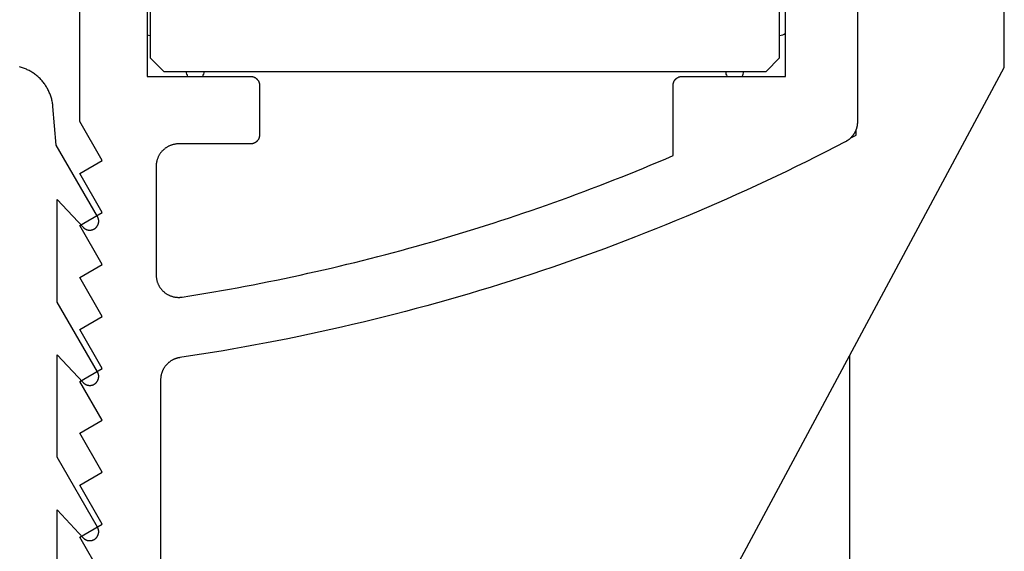
# Model space of a CAD drawing. Extents: x -139 to 306, y -55 to 1119.
# Drawn here: x 105 to 127, y 578 to 590 of the extents above; entities that cross this region are included whole.
import ezdxf

# ---------------------------------------------------------------- set-up
doc = ezdxf.new("R2010")
doc.units = 0
doc.header["$MEASUREMENT"] = 0
for name, color, linetype in [('01BID', 53, 'Continuous'), ('1', 7, 'Continuous'), ('15', 7, 'Continuous'), ('AM_0', 7, 'Continuous'), ('NONE', 7, 'Continuous')]:
    doc.layers.add(name, color=color, linetype=linetype)

# ---------------------------------------------------------------- blocks, each defined once
blk = doc.blocks.new('GROUP-3-1')
at = {"layer": '15', "color": 30, "linetype": 'Continuous'}
for p, q in [((-113.163, 419.946), (-113.163, 406.546)), ((-99.163, 406.546), (-99.163, 419.946)), ((-113.163, 406.546), (-112.863, 406.246)), ((-99.463, 406.246), (-99.163, 406.546)), ((-112.863, 406.246), (-99.463, 406.246)), ((-97.46, 404.833), (-97.46, 404.957))]:
    blk.add_line(p, q, dxfattribs=at)
blk.add_lwpolyline([(-114.083, 369.246), (-94.163, 406.336), (-94.163, 426.15, 0.058176), (-97.46, 428.559, 0.002227), (-97.597, 428.636), (-97.597, 428.636)], format="xyb", dxfattribs=at)
blk.add_arc((-119.41, 446.393), 47, 297.681, 297.8411, dxfattribs=at)
blk = doc.blocks.new('T7670')
at = {"layer": '1', "color": 7, "linetype": 'Continuous'}
for p, q in [((-4.2, -4.486), (-4.2, -6.766)), ((-5.053, -6.131), (-5.056, -6.134)), ((-5.049, -6.129), (-5.053, -6.131)), ((-5.045, -6.126), (-5.049, -6.129)), ((-5.042, -6.123), (-5.045, -6.126)), ((-5.038, -6.12), (-5.042, -6.123)), ((-5.034, -6.118), (-5.038, -6.12)), ((-5.031, -6.115), (-5.034, -6.118)), ((-5.027, -6.113), (-5.031, -6.115)), ((-5.023, -6.111), (-5.027, -6.113)), ((-5.019, -6.108), (-5.023, -6.111)), ((-5.015, -6.106), (-5.019, -6.108)), ((-5.011, -6.104), (-5.015, -6.106)), ((-5.007, -6.102), (-5.011, -6.104)), ((-5.002, -6.1), (-5.007, -6.102)), ((-4.998, -6.099), (-5.002, -6.1)), ((-4.994, -6.097), (-4.998, -6.099)), ((-4.99, -6.095), (-4.994, -6.097)), ((-4.985, -6.094), (-4.99, -6.095)), ((-4.981, -6.092), (-4.985, -6.094)), ((-4.977, -6.091), (-4.981, -6.092)), ((-4.972, -6.09), (-4.977, -6.091)), ((-4.968, -6.089), (-4.972, -6.09)), ((-4.963, -6.088), (-4.968, -6.089)), ((-4.959, -6.087), (-4.963, -6.088)), ((-4.955, -6.086), (-4.959, -6.087)), ((-4.95, -6.086), (-4.955, -6.086)), ((-4.945, -6.085), (-4.95, -6.086)), ((-4.941, -6.085), (-4.945, -6.085)), ((-4.936, -6.084), (-4.941, -6.085)), ((-4.932, -6.084), (-4.936, -6.084)), ((-4.927, -6.084), (-4.932, -6.084)), ((-4.923, -6.084), (-4.927, -6.084)), ((-4.918, -6.084), (-4.923, -6.084)), ((-4.914, -6.084), (-4.918, -6.084)), ((-4.909, -6.084), (-4.914, -6.084)), ((-4.905, -6.085), (-4.909, -6.084)), ((-4.9, -6.085), (-4.905, -6.085)), ((-4.896, -6.086), (-4.9, -6.085)), ((-4.891, -6.086), (-4.896, -6.086)), ((-4.887, -6.087), (-4.891, -6.086)), ((-4.882, -6.088), (-4.887, -6.087)), ((-4.878, -6.089), (-4.882, -6.088)), ((-4.873, -6.09), (-4.878, -6.089)), ((-4.869, -6.091), (-4.873, -6.09)), ((-4.864, -6.092), (-4.869, -6.091)), ((-4.86, -6.094), (-4.864, -6.092)), ((-4.856, -6.095), (-4.86, -6.094)), ((-4.852, -6.097), (-4.856, -6.095)), ((-4.847, -6.099), (-4.852, -6.097)), ((-4.843, -6.1), (-4.847, -6.099)), ((-4.839, -6.102), (-4.843, -6.1)), ((-4.835, -6.104), (-4.839, -6.102)), ((-4.831, -6.106), (-4.835, -6.104)), ((-4.827, -6.108), (-4.831, -6.106)), ((-4.823, -6.111), (-4.827, -6.108)), ((-4.819, -6.113), (-4.823, -6.111)), ((-4.815, -6.115), (-4.819, -6.113)), ((-4.811, -6.118), (-4.815, -6.115)), ((-4.807, -6.12), (-4.811, -6.118)), ((-4.804, -6.123), (-4.807, -6.12)), ((-4.8, -6.126), (-4.804, -6.123)), ((-4.797, -6.129), (-4.8, -6.126)), ((-4.793, -6.132), (-4.797, -6.129)), ((-4.79, -6.135), (-4.793, -6.132)), ((-5.122, -6.27), (-5.123, -6.275)), ((-5.123, -6.275), (-5.123, -6.279)), ((-5.123, -6.279), (-5.123, -6.284)), ((-5.123, -6.284), (-5.123, -6.288)), ((-5.123, -6.288), (-5.123, -6.293)), ((-5.123, -6.293), (-5.122, -6.297)), ((-5.121, -6.256), (-5.122, -6.261)), ((-5.122, -6.261), (-5.122, -6.266)), ((-5.122, -6.266), (-5.122, -6.27)), ((-5.122, -6.297), (-5.122, -6.302)), ((-5.122, -6.302), (-5.122, -6.306)), ((-5.122, -6.306), (-5.121, -6.311)), ((-5.12, -6.252), (-5.121, -6.256)), ((-5.121, -6.311), (-5.12, -6.315)), ((-5.119, -6.243), (-5.12, -6.247)), ((-5.12, -6.247), (-5.12, -6.252)), ((-5.12, -6.315), (-5.12, -6.32)), ((-5.12, -6.32), (-5.119, -6.324)), ((-5.118, -6.239), (-5.119, -6.243)), ((-5.119, -6.324), (-5.118, -6.329)), ((-5.117, -6.234), (-5.118, -6.239)), ((-5.118, -6.329), (-5.117, -6.333)), ((-5.115, -6.23), (-5.117, -6.234)), ((-5.117, -6.333), (-5.115, -6.338)), ((-5.114, -6.225), (-5.115, -6.23)), ((-5.115, -6.338), (-5.114, -6.342)), ((-5.113, -6.221), (-5.114, -6.225)), ((-5.114, -6.342), (-5.113, -6.346)), ((-5.111, -6.217), (-5.113, -6.221)), ((-5.113, -6.346), (-5.111, -6.351)), ((-5.11, -6.212), (-5.111, -6.217)), ((-5.111, -6.351), (-5.11, -6.355)), ((-5.108, -6.208), (-5.11, -6.212)), ((-5.106, -6.204), (-5.108, -6.208)), ((-5.104, -6.2), (-5.106, -6.204)), ((-5.102, -6.196), (-5.104, -6.2)), ((-5.1, -6.192), (-5.102, -6.196)), ((-5.098, -6.188), (-5.1, -6.192)), ((-5.096, -6.184), (-5.098, -6.188)), ((-5.094, -6.18), (-5.096, -6.184)), ((-5.091, -6.176), (-5.094, -6.18)), ((-5.089, -6.172), (-5.091, -6.176)), ((-5.086, -6.168), (-5.089, -6.172)), ((-5.084, -6.165), (-5.086, -6.168)), ((-5.081, -6.161), (-5.084, -6.165)), ((-5.078, -6.157), (-5.081, -6.161)), ((-5.075, -6.154), (-5.078, -6.157)), ((-5.072, -6.151), (-5.075, -6.154)), ((-5.069, -6.147), (-5.072, -6.151)), ((-5.066, -6.144), (-5.069, -6.147)), ((-5.063, -6.141), (-5.066, -6.144)), ((-5.059, -6.138), (-5.063, -6.141)), ((-5.056, -6.134), (-5.059, -6.138)), ((-4.786, -6.138), (-4.79, -6.135)), ((-4.783, -6.141), (-4.786, -6.138)), ((-4.78, -6.144), (-4.783, -6.141)), ((-4.777, -6.147), (-4.78, -6.144)), ((-4.2, -6.766), (-4.777, -6.147)), ((-4.777, -6.147), (-4.777, -6.147)), ((-5.11, -6.355), (-5.108, -6.359)), ((-5.108, -6.359), (-5.106, -6.363)), ((-5.106, -6.363), (-5.104, -6.368)), ((-5.104, -6.368), (-5.103, -6.372)), ((-5.103, -6.372), (-5.1, -6.376)), ((-5.1, -6.376), (-5.098, -6.38)), ((-5.098, -6.38), (-5.096, -6.384)), ((-5.096, -6.384), (-5.096, -6.384)), ((-5.096, -6.384), (-4.2, -7.936)), ((-4.2, -7.936), (-4.2, -10.216)), ((-5.096, -9.634), (-5.098, -9.638)), ((-5.094, -9.63), (-5.096, -9.634)), ((-5.091, -9.626), (-5.094, -9.63)), ((-5.089, -9.622), (-5.091, -9.626)), ((-5.086, -9.618), (-5.089, -9.622)), ((-5.084, -9.615), (-5.086, -9.618)), ((-5.081, -9.611), (-5.084, -9.615)), ((-5.078, -9.607), (-5.081, -9.611)), ((-5.075, -9.604), (-5.078, -9.607)), ((-5.072, -9.6), (-5.075, -9.604)), ((-5.069, -9.597), (-5.072, -9.6)), ((-5.066, -9.594), (-5.069, -9.597)), ((-5.063, -9.591), (-5.066, -9.594)), ((-5.059, -9.587), (-5.063, -9.591)), ((-5.056, -9.584), (-5.059, -9.587)), ((-5.053, -9.581), (-5.056, -9.584)), ((-5.049, -9.579), (-5.053, -9.581)), ((-5.046, -9.576), (-5.049, -9.579)), ((-5.042, -9.573), (-5.046, -9.576)), ((-5.038, -9.57), (-5.042, -9.573)), ((-5.034, -9.568), (-5.038, -9.57)), ((-5.031, -9.565), (-5.034, -9.568)), ((-5.027, -9.563), (-5.031, -9.565)), ((-5.023, -9.56), (-5.027, -9.563)), ((-5.019, -9.558), (-5.023, -9.56)), ((-5.015, -9.556), (-5.019, -9.558)), ((-5.011, -9.554), (-5.015, -9.556)), ((-5.007, -9.552), (-5.011, -9.554)), ((-5.003, -9.55), (-5.007, -9.552)), ((-4.998, -9.548), (-5.003, -9.55)), ((-4.994, -9.547), (-4.998, -9.548)), ((-4.99, -9.545), (-4.994, -9.547)), ((-4.986, -9.544), (-4.99, -9.545)), ((-4.981, -9.542), (-4.986, -9.544)), ((-4.977, -9.541), (-4.981, -9.542)), ((-4.972, -9.54), (-4.977, -9.541)), ((-4.968, -9.539), (-4.972, -9.54)), ((-4.964, -9.538), (-4.968, -9.539)), ((-4.959, -9.537), (-4.964, -9.538)), ((-4.955, -9.536), (-4.959, -9.537)), ((-4.95, -9.536), (-4.955, -9.536)), ((-4.946, -9.535), (-4.95, -9.536)), ((-4.941, -9.535), (-4.946, -9.535)), ((-4.936, -9.534), (-4.941, -9.535)), ((-4.932, -9.534), (-4.936, -9.534)), ((-4.927, -9.534), (-4.932, -9.534)), ((-4.923, -9.534), (-4.927, -9.534)), ((-4.918, -9.534), (-4.923, -9.534)), ((-4.914, -9.534), (-4.918, -9.534)), ((-4.909, -9.534), (-4.914, -9.534)), ((-4.905, -9.535), (-4.909, -9.534)), ((-4.9, -9.535), (-4.905, -9.535)), ((-4.896, -9.536), (-4.9, -9.535)), ((-4.891, -9.536), (-4.896, -9.536)), ((-4.887, -9.537), (-4.891, -9.536)), ((-4.882, -9.538), (-4.887, -9.537)), ((-4.878, -9.539), (-4.882, -9.538)), ((-4.873, -9.54), (-4.878, -9.539)), ((-4.869, -9.541), (-4.873, -9.54)), ((-4.864, -9.542), (-4.869, -9.541)), ((-4.86, -9.544), (-4.864, -9.542)), ((-4.856, -9.545), (-4.86, -9.544)), ((-4.852, -9.547), (-4.856, -9.545)), ((-4.847, -9.549), (-4.852, -9.547)), ((-4.843, -9.55), (-4.847, -9.549)), ((-4.839, -9.552), (-4.843, -9.55)), ((-4.835, -9.554), (-4.839, -9.552)), ((-4.831, -9.556), (-4.835, -9.554)), ((-4.827, -9.558), (-4.831, -9.556)), ((-4.823, -9.561), (-4.827, -9.558)), ((-4.819, -9.563), (-4.823, -9.561)), ((-4.815, -9.565), (-4.819, -9.563)), ((-4.811, -9.568), (-4.815, -9.565)), ((-4.807, -9.57), (-4.811, -9.568)), ((-4.804, -9.573), (-4.807, -9.57)), ((-4.8, -9.576), (-4.804, -9.573)), ((-4.797, -9.579), (-4.8, -9.576)), ((-4.793, -9.582), (-4.797, -9.579)), ((-4.79, -9.585), (-4.793, -9.582)), ((-4.786, -9.588), (-4.79, -9.585)), ((-4.783, -9.591), (-4.786, -9.588)), ((-4.78, -9.594), (-4.783, -9.591)), ((-4.777, -9.597), (-4.78, -9.594)), ((-4.2, -10.216), (-4.777, -9.597)), ((-4.777, -9.597), (-4.777, -9.597)), ((-5.122, -9.72), (-5.123, -9.725)), ((-5.123, -9.725), (-5.123, -9.729)), ((-5.123, -9.729), (-5.123, -9.734)), ((-5.123, -9.734), (-5.123, -9.738)), ((-5.123, -9.738), (-5.123, -9.743)), ((-5.123, -9.743), (-5.122, -9.747)), ((-5.121, -9.706), (-5.122, -9.711)), ((-5.122, -9.711), (-5.122, -9.715)), ((-5.122, -9.715), (-5.122, -9.72)), ((-5.122, -9.747), (-5.122, -9.752)), ((-5.122, -9.752), (-5.122, -9.756)), ((-5.122, -9.756), (-5.121, -9.761)), ((-5.12, -9.702), (-5.121, -9.706)), ((-5.121, -9.761), (-5.12, -9.765)), ((-5.119, -9.693), (-5.12, -9.697)), ((-5.12, -9.697), (-5.12, -9.702)), ((-5.12, -9.765), (-5.12, -9.77)), ((-5.12, -9.77), (-5.119, -9.774)), ((-5.118, -9.689), (-5.119, -9.693)), ((-5.119, -9.774), (-5.118, -9.779)), ((-5.117, -9.684), (-5.118, -9.689)), ((-5.118, -9.779), (-5.117, -9.783)), ((-5.115, -9.68), (-5.117, -9.684)), ((-5.117, -9.783), (-5.116, -9.788)), ((-5.116, -9.788), (-5.114, -9.792)), ((-5.114, -9.675), (-5.115, -9.68)), ((-5.113, -9.671), (-5.114, -9.675)), ((-5.114, -9.792), (-5.113, -9.796)), ((-5.111, -9.667), (-5.113, -9.671)), ((-5.113, -9.796), (-5.111, -9.801)), ((-5.11, -9.662), (-5.111, -9.667)), ((-5.111, -9.801), (-5.11, -9.805)), ((-5.108, -9.658), (-5.11, -9.662)), ((-5.11, -9.805), (-5.108, -9.809)), ((-5.106, -9.654), (-5.108, -9.658)), ((-5.108, -9.809), (-5.106, -9.813)), ((-5.104, -9.65), (-5.106, -9.654)), ((-5.106, -9.813), (-5.105, -9.818)), ((-5.105, -9.818), (-5.103, -9.822)), ((-5.103, -9.646), (-5.104, -9.65)), ((-5.1, -9.642), (-5.103, -9.646)), ((-5.103, -9.822), (-5.101, -9.826)), ((-5.101, -9.826), (-5.098, -9.83)), ((-5.098, -9.638), (-5.1, -9.642)), ((-5.098, -9.83), (-5.096, -9.834)), ((-5.096, -9.834), (-5.096, -9.834)), ((-5.096, -9.834), (-4.2, -11.386)), ((-4.2, -11.386), (-4.2, -13.666)), ((-5.118, -13.139), (-5.119, -13.143)), ((-5.117, -13.134), (-5.118, -13.139)), ((-5.115, -13.13), (-5.117, -13.134)), ((-5.114, -13.125), (-5.115, -13.13)), ((-5.113, -13.121), (-5.114, -13.125)), ((-5.111, -13.117), (-5.113, -13.121)), ((-5.11, -13.112), (-5.111, -13.117)), ((-5.108, -13.108), (-5.11, -13.112)), ((-5.106, -13.104), (-5.108, -13.108)), ((-5.104, -13.1), (-5.106, -13.104)), ((-5.102, -13.096), (-5.104, -13.1)), ((-5.1, -13.092), (-5.102, -13.096)), ((-5.098, -13.088), (-5.1, -13.092)), ((-5.096, -13.084), (-5.098, -13.088)), ((-5.094, -13.08), (-5.096, -13.084)), ((-5.091, -13.076), (-5.094, -13.08)), ((-5.089, -13.072), (-5.091, -13.076)), ((-5.086, -13.068), (-5.089, -13.072)), ((-5.084, -13.065), (-5.086, -13.068)), ((-5.081, -13.061), (-5.084, -13.065)), ((-5.078, -13.057), (-5.081, -13.061)), ((-5.075, -13.054), (-5.078, -13.057)), ((-5.072, -13.051), (-5.075, -13.054)), ((-5.069, -13.047), (-5.072, -13.051)), ((-5.066, -13.044), (-5.069, -13.047)), ((-5.063, -13.041), (-5.066, -13.044)), ((-5.059, -13.038), (-5.063, -13.041)), ((-5.056, -13.034), (-5.059, -13.038)), ((-5.053, -13.031), (-5.056, -13.034)), ((-5.049, -13.029), (-5.053, -13.031)), ((-5.045, -13.026), (-5.049, -13.029)), ((-5.042, -13.023), (-5.045, -13.026)), ((-5.038, -13.02), (-5.042, -13.023)), ((-5.034, -13.018), (-5.038, -13.02)), ((-5.031, -13.015), (-5.034, -13.018)), ((-5.027, -13.013), (-5.031, -13.015)), ((-5.023, -13.01), (-5.027, -13.013)), ((-5.019, -13.008), (-5.023, -13.01)), ((-5.015, -13.006), (-5.019, -13.008)), ((-5.011, -13.004), (-5.015, -13.006)), ((-5.007, -13.002), (-5.011, -13.004)), ((-5.002, -13), (-5.007, -13.002)), ((-4.998, -12.998), (-5.002, -13)), ((-4.994, -12.997), (-4.998, -12.998)), ((-4.99, -12.995), (-4.994, -12.997)), ((-4.985, -12.994), (-4.99, -12.995)), ((-4.981, -12.992), (-4.985, -12.994)), ((-4.977, -12.991), (-4.981, -12.992)), ((-4.972, -12.99), (-4.977, -12.991)), ((-4.968, -12.989), (-4.972, -12.99)), ((-4.963, -12.988), (-4.968, -12.989)), ((-4.959, -12.987), (-4.963, -12.988)), ((-4.955, -12.986), (-4.959, -12.987)), ((-4.95, -12.986), (-4.955, -12.986)), ((-4.946, -12.985), (-4.95, -12.986)), ((-4.941, -12.985), (-4.946, -12.985)), ((-4.936, -12.984), (-4.941, -12.985)), ((-4.932, -12.984), (-4.936, -12.984)), ((-4.927, -12.984), (-4.932, -12.984)), ((-4.923, -12.984), (-4.927, -12.984)), ((-4.918, -12.984), (-4.923, -12.984)), ((-4.914, -12.984), (-4.918, -12.984)), ((-4.909, -12.984), (-4.914, -12.984)), ((-4.905, -12.985), (-4.909, -12.984)), ((-4.9, -12.985), (-4.905, -12.985)), ((-4.896, -12.986), (-4.9, -12.985)), ((-4.891, -12.986), (-4.896, -12.986)), ((-4.887, -12.987), (-4.891, -12.986)), ((-4.882, -12.988), (-4.887, -12.987)), ((-4.878, -12.989), (-4.882, -12.988)), ((-4.873, -12.99), (-4.878, -12.989)), ((-4.869, -12.991), (-4.873, -12.99)), ((-4.864, -12.992), (-4.869, -12.991)), ((-4.86, -12.994), (-4.864, -12.992)), ((-4.856, -12.995), (-4.86, -12.994)), ((-4.852, -12.997), (-4.856, -12.995)), ((-4.847, -12.999), (-4.852, -12.997)), ((-4.843, -13), (-4.847, -12.999)), ((-4.839, -13.002), (-4.843, -13)), ((-4.835, -13.004), (-4.839, -13.002)), ((-4.831, -13.006), (-4.835, -13.004)), ((-4.827, -13.008), (-4.831, -13.006)), ((-4.823, -13.011), (-4.827, -13.008)), ((-4.819, -13.013), (-4.823, -13.011)), ((-4.815, -13.015), (-4.819, -13.013)), ((-4.811, -13.018), (-4.815, -13.015)), ((-4.807, -13.02), (-4.811, -13.018)), ((-4.804, -13.023), (-4.807, -13.02)), ((-4.8, -13.026), (-4.804, -13.023)), ((-4.797, -13.029), (-4.8, -13.026)), ((-4.793, -13.032), (-4.797, -13.029)), ((-4.79, -13.035), (-4.793, -13.032)), ((-4.786, -13.038), (-4.79, -13.035)), ((-4.783, -13.041), (-4.786, -13.038)), ((-4.78, -13.044), (-4.783, -13.041)), ((-4.777, -13.047), (-4.78, -13.044)), ((-4.2, -13.666), (-4.777, -13.047)), ((-4.777, -13.047), (-4.777, -13.047)), ((-5.122, -13.17), (-5.123, -13.175)), ((-5.123, -13.175), (-5.123, -13.179)), ((-5.123, -13.179), (-5.123, -13.184)), ((-5.123, -13.184), (-5.123, -13.188)), ((-5.123, -13.188), (-5.123, -13.193)), ((-5.123, -13.193), (-5.122, -13.197)), ((-5.121, -13.156), (-5.122, -13.161)), ((-5.122, -13.161), (-5.122, -13.166)), ((-5.122, -13.166), (-5.122, -13.17)), ((-5.122, -13.197), (-5.122, -13.202)), ((-5.122, -13.202), (-5.122, -13.206)), ((-5.122, -13.206), (-5.121, -13.211)), ((-5.12, -13.152), (-5.121, -13.156)), ((-5.121, -13.211), (-5.12, -13.215)), ((-5.119, -13.143), (-5.12, -13.147)), ((-5.12, -13.147), (-5.12, -13.152)), ((-5.12, -13.215), (-5.12, -13.22)), ((-5.12, -13.22), (-5.119, -13.224)), ((-5.119, -13.224), (-5.118, -13.229)), ((-5.118, -13.229), (-5.117, -13.233)), ((-5.117, -13.233), (-5.115, -13.238)), ((-5.115, -13.238), (-5.114, -13.242)), ((-5.114, -13.242), (-5.113, -13.246)), ((-5.113, -13.246), (-5.111, -13.251)), ((-5.111, -13.251), (-5.11, -13.255)), ((-5.11, -13.255), (-5.108, -13.259)), ((-5.108, -13.259), (-5.106, -13.263)), ((-5.106, -13.263), (-5.104, -13.268)), ((-5.104, -13.268), (-5.103, -13.272)), ((-5.103, -13.272), (-5.1, -13.276)), ((-5.1, -13.276), (-5.098, -13.28)), ((-5.098, -13.28), (-5.096, -13.284)), ((-5.096, -13.284), (-5.096, -13.284)), ((-5.096, -13.284), (-4.179, -14.872)), ((-4.179, -14.872), (-4.104, -15.731)), ((-4.104, -15.731), (-4.104, -15.732)), ((-4.104, -15.732), (-4.102, -15.755)), ((-4.102, -15.755), (-4.099, -15.778)), ((-4.099, -15.778), (-4.096, -15.801)), ((-4.096, -15.801), (-4.092, -15.823)), ((-4.092, -15.823), (-4.087, -15.846)), ((-4.087, -15.846), (-4.082, -15.869)), ((-4.082, -15.869), (-4.077, -15.891)), ((-4.077, -15.891), (-4.071, -15.914)), ((-4.071, -15.914), (-4.065, -15.936)), ((-4.065, -15.936), (-4.057, -15.958)), ((-4.057, -15.958), (-4.05, -15.98)), ((-4.05, -15.98), (-4.042, -16.002)), ((-4.042, -16.002), (-4.033, -16.023)), ((-4.033, -16.023), (-4.024, -16.045)), ((-4.024, -16.045), (-4.015, -16.066)), ((-4.015, -16.066), (-4.005, -16.087)), ((-4.005, -16.087), (-3.994, -16.107)), ((-3.994, -16.107), (-3.983, -16.128)), ((-3.983, -16.128), (-3.972, -16.148)), ((-3.972, -16.148), (-3.96, -16.168)), ((-3.96, -16.168), (-3.948, -16.187)), ((-3.948, -16.187), (-3.935, -16.207)), ((-3.935, -16.207), (-3.922, -16.226)), ((-3.922, -16.226), (-3.908, -16.244)), ((-3.908, -16.244), (-3.894, -16.263)), ((-3.894, -16.263), (-3.879, -16.281)), ((-3.879, -16.281), (-3.864, -16.299)), ((-3.864, -16.299), (-3.849, -16.316)), ((-3.849, -16.316), (-3.833, -16.333)), ((-3.833, -16.333), (-3.817, -16.35)), ((-3.817, -16.35), (-3.8, -16.366)), ((-3.8, -16.366), (-3.784, -16.382)), ((-3.784, -16.382), (-3.766, -16.397)), ((-3.766, -16.397), (-3.749, -16.412)), ((-3.749, -16.412), (-3.731, -16.427)), ((-3.731, -16.427), (-3.712, -16.441)), ((-3.712, -16.441), (-3.694, -16.455)), ((-3.694, -16.455), (-3.675, -16.468)), ((-3.675, -16.468), (-3.656, -16.481)), ((-3.656, -16.481), (-3.636, -16.494)), ((-3.636, -16.494), (-3.616, -16.506)), ((-3.616, -16.506), (-3.596, -16.517)), ((-3.596, -16.517), (-3.576, -16.528)), ((-3.576, -16.528), (-3.555, -16.539)), ((-3.555, -16.539), (-3.534, -16.549)), ((-3.534, -16.549), (-3.513, -16.559)), ((-3.513, -16.559), (-3.492, -16.568)), ((-3.492, -16.568), (-3.47, -16.576)), ((-3.47, -16.576), (-3.449, -16.585)), ((-3.449, -16.585), (-3.427, -16.592)), ((-3.427, -16.592), (-3.405, -16.599)), ((-3.405, -16.599), (-3.383, -16.606)), ((-3.383, -16.606), (-3.36, -16.612))]:
    blk.add_line(p, q, dxfattribs=at)
blk = doc.blocks.new('GROUP-8-1')
at = {"layer": '15', "color": 30, "linetype": 'Continuous'}
for centre, start, end in [((-113.163, 407.246), 250.2305, 270), ((-99.163, 407.246), 270, 311.4418), ((-112.163, 406.246), 180, 213.5141), ((-112.163, 406.246), 326.4856, 360), ((-100.163, 406.246), 180, 213.5276), ((-100.163, 406.246), 326.472, 360)]:
    blk.add_arc(centre, 0.2, start, end, dxfattribs=at)
blk = doc.blocks.new('T7790')
at = {"layer": '1', "color": 7, "linetype": 'Continuous'}
for p, q in [((-18.206, 8.1), (-17.34, 8.6)), ((-17.34, 8.6), (-17.051, 8.1)), ((-17.051, 8.1), (-16.185, 8.6)), ((-16.185, 8.6), (-15.896, 8.1)), ((-15.896, 8.1), (-15.03, 8.6)), ((-15.03, 8.6), (-14.742, 8.1)), ((-14.742, 8.1), (-13.876, 8.6)), ((-13.876, 8.6), (-13.587, 8.1)), ((-13.587, 8.1), (-12.721, 8.6)), ((-12.721, 8.6), (-12.432, 8.1)), ((-12.432, 8.1), (-11.566, 8.6)), ((-11.566, 8.6), (-11.278, 8.1)), ((-11.278, 8.1), (-10.412, 8.6)), ((-10.412, 8.6), (-10.123, 8.1)), ((-10.123, 8.1), (-9.257, 8.6)), ((-9.257, 8.6), (-8.968, 8.1)), ((-8.968, 8.1), (-8.102, 8.6)), ((-8.102, 8.6), (-4.824, 8.6)), ((7.1, 7.1), (-7.1, 7.1)), ((-7.1, 7.1), (-7.1, 4.8)), ((-13.843, 6.8), (-22.504, 6.8)), ((-13.832, 6.8), (-13.843, 6.8)), ((-13.821, 6.8), (-13.832, 6.8)), ((-13.809, 6.799), (-13.821, 6.8)), ((-13.798, 6.798), (-13.809, 6.799)), ((-13.787, 6.797), (-13.798, 6.798)), ((-13.776, 6.796), (-13.787, 6.797)), ((-13.765, 6.794), (-13.776, 6.796)), ((-13.754, 6.792), (-13.765, 6.794)), ((-13.743, 6.79), (-13.754, 6.792)), ((-13.732, 6.788), (-13.743, 6.79)), ((-11.822, 6.791), (-11.833, 6.782)), ((-11.812, 6.799), (-11.822, 6.791)), ((-11.801, 6.807), (-11.812, 6.799)), ((-11.79, 6.815), (-11.801, 6.807)), ((-11.778, 6.822), (-11.79, 6.815)), ((-11.767, 6.829), (-11.778, 6.822)), ((-11.755, 6.836), (-11.767, 6.829)), ((-11.743, 6.842), (-11.755, 6.836)), ((-11.731, 6.848), (-11.743, 6.842)), ((-11.719, 6.854), (-11.731, 6.848)), ((-11.707, 6.86), (-11.719, 6.854)), ((-11.694, 6.865), (-11.707, 6.86)), ((-11.682, 6.87), (-11.694, 6.865)), ((-11.669, 6.874), (-11.682, 6.87)), ((-11.656, 6.878), (-11.669, 6.874)), ((-11.643, 6.882), (-11.656, 6.878)), ((-11.63, 6.885), (-11.643, 6.882)), ((-11.617, 6.888), (-11.63, 6.885)), ((-11.604, 6.891), (-11.617, 6.888)), ((-11.591, 6.893), (-11.604, 6.891)), ((-11.577, 6.895), (-11.591, 6.893)), ((-11.564, 6.897), (-11.577, 6.895)), ((-11.551, 6.898), (-11.564, 6.897)), ((-11.537, 6.899), (-11.551, 6.898)), ((-11.524, 6.9), (-11.537, 6.899)), ((-11.51, 6.9), (-11.524, 6.9)), ((-9.1, 6.9), (-11.51, 6.9)), ((-11.51, 6.9), (-11.51, 6.9)), ((-9.088, 6.9), (-9.1, 6.9)), ((-9.1, 6.9), (-9.1, 6.9)), ((-9.075, 6.899), (-9.088, 6.9)), ((-9.063, 6.899), (-9.075, 6.899)), ((-9.051, 6.898), (-9.063, 6.899)), ((-9.039, 6.896), (-9.051, 6.898)), ((-9.027, 6.895), (-9.039, 6.896)), ((-9.015, 6.893), (-9.027, 6.895)), ((-9.002, 6.89), (-9.015, 6.893)), ((-8.99, 6.888), (-9.002, 6.89)), ((-8.979, 6.885), (-8.99, 6.888)), ((-8.967, 6.882), (-8.979, 6.885)), ((-8.955, 6.878), (-8.967, 6.882)), ((-8.943, 6.875), (-8.955, 6.878)), ((-8.932, 6.871), (-8.943, 6.875)), ((-8.92, 6.866), (-8.932, 6.871)), ((-8.909, 6.862), (-8.92, 6.866)), ((-8.897, 6.857), (-8.909, 6.862)), ((-8.886, 6.852), (-8.897, 6.857)), ((-8.875, 6.847), (-8.886, 6.852)), ((-8.864, 6.841), (-8.875, 6.847)), ((-8.854, 6.835), (-8.864, 6.841)), ((-8.843, 6.829), (-8.854, 6.835)), ((-8.833, 6.822), (-8.843, 6.829)), ((-8.822, 6.816), (-8.833, 6.822)), ((-8.812, 6.809), (-8.822, 6.816)), ((-8.802, 6.802), (-8.812, 6.809)), ((-8.792, 6.794), (-8.802, 6.802)), ((-8.783, 6.786), (-8.792, 6.794)), ((-13.722, 6.785), (-13.732, 6.788)), ((-13.711, 6.782), (-13.722, 6.785)), ((-13.7, 6.779), (-13.711, 6.782)), ((-13.69, 6.776), (-13.7, 6.779)), ((-13.679, 6.772), (-13.69, 6.776)), ((-13.669, 6.769), (-13.679, 6.772)), ((-13.658, 6.765), (-13.669, 6.769)), ((-13.648, 6.761), (-13.658, 6.765)), ((-13.638, 6.756), (-13.648, 6.761)), ((-13.628, 6.751), (-13.638, 6.756)), ((-13.618, 6.746), (-13.628, 6.751)), ((-13.608, 6.741), (-13.618, 6.746)), ((-13.598, 6.736), (-13.608, 6.741)), ((-13.588, 6.73), (-13.598, 6.736)), ((-13.579, 6.725), (-13.588, 6.73)), ((-13.569, 6.719), (-13.579, 6.725)), ((-13.56, 6.713), (-13.569, 6.719)), ((-13.551, 6.706), (-13.56, 6.713)), ((-13.542, 6.7), (-13.551, 6.706)), ((-13.533, 6.693), (-13.542, 6.7)), ((-13.525, 6.686), (-13.533, 6.693)), ((-13.516, 6.679), (-13.525, 6.686)), ((-13.508, 6.671), (-13.516, 6.679)), ((-13.5, 6.664), (-13.508, 6.671)), ((-13.492, 6.656), (-13.5, 6.664)), ((-13.484, 6.648), (-13.492, 6.656)), ((-13.476, 6.64), (-13.484, 6.648)), ((-13.469, 6.632), (-13.476, 6.64)), ((-13.461, 6.623), (-13.469, 6.632)), ((-13.454, 6.615), (-13.461, 6.623)), ((-13.447, 6.606), (-13.454, 6.615)), ((-13.441, 6.597), (-13.447, 6.606)), ((-13.434, 6.588), (-13.441, 6.597)), ((-13.428, 6.579), (-13.434, 6.588)), ((-13.422, 6.57), (-13.428, 6.579)), ((-11.979, 6.575), (-11.983, 6.562)), ((-11.974, 6.587), (-11.979, 6.575)), ((-11.968, 6.6), (-11.974, 6.587)), ((-11.963, 6.612), (-11.968, 6.6)), ((-11.957, 6.624), (-11.963, 6.612)), ((-11.951, 6.636), (-11.957, 6.624)), ((-11.944, 6.648), (-11.951, 6.636)), ((-11.937, 6.66), (-11.944, 6.648)), ((-11.93, 6.671), (-11.937, 6.66)), ((-11.923, 6.682), (-11.93, 6.671)), ((-11.915, 6.693), (-11.923, 6.682)), ((-11.907, 6.704), (-11.915, 6.693)), ((-11.899, 6.715), (-11.907, 6.704)), ((-11.89, 6.725), (-11.899, 6.715)), ((-11.881, 6.735), (-11.89, 6.725)), ((-11.872, 6.745), (-11.881, 6.735)), ((-11.862, 6.755), (-11.872, 6.745)), ((-11.853, 6.764), (-11.862, 6.755)), ((-11.843, 6.773), (-11.853, 6.764)), ((-11.833, 6.782), (-11.843, 6.773)), ((-8.773, 6.779), (-8.783, 6.786)), ((-8.764, 6.77), (-8.773, 6.779)), ((-8.755, 6.762), (-8.764, 6.77)), ((-8.746, 6.754), (-8.755, 6.762)), ((-8.738, 6.745), (-8.746, 6.754)), ((-8.73, 6.736), (-8.738, 6.745)), ((-8.721, 6.727), (-8.73, 6.736)), ((-8.714, 6.717), (-8.721, 6.727)), ((-8.706, 6.708), (-8.714, 6.717)), ((-8.698, 6.698), (-8.706, 6.708)), ((-8.691, 6.688), (-8.698, 6.698)), ((-8.684, 6.678), (-8.691, 6.688)), ((-8.678, 6.667), (-8.684, 6.678)), ((-8.671, 6.657), (-8.678, 6.667)), ((-8.665, 6.646), (-8.671, 6.657)), ((-8.659, 6.636), (-8.665, 6.646)), ((-8.653, 6.625), (-8.659, 6.636)), ((-8.648, 6.614), (-8.653, 6.625)), ((-8.643, 6.603), (-8.648, 6.614)), ((-8.638, 6.591), (-8.643, 6.603)), ((-8.634, 6.58), (-8.638, 6.591)), ((-8.629, 6.568), (-8.634, 6.58)), ((-13.416, 6.56), (-13.422, 6.57)), ((-13.41, 6.551), (-13.416, 6.56)), ((-13.405, 6.541), (-13.41, 6.551)), ((-13.399, 6.531), (-13.405, 6.541)), ((-13.394, 6.521), (-13.399, 6.531)), ((-13.39, 6.511), (-13.394, 6.521)), ((-13.385, 6.501), (-13.39, 6.511)), ((-13.381, 6.491), (-13.385, 6.501)), ((-13.377, 6.481), (-13.381, 6.491)), ((-13.373, 6.47), (-13.377, 6.481)), ((-13.369, 6.46), (-13.373, 6.47)), ((-13.366, 6.449), (-13.369, 6.46)), ((-13.362, 6.438), (-13.366, 6.449)), ((-13.359, 6.428), (-13.362, 6.438)), ((-13.357, 6.417), (-13.359, 6.428)), ((-13.354, 6.406), (-13.357, 6.417)), ((-13.352, 6.395), (-13.354, 6.406)), ((-13.35, 6.384), (-13.352, 6.395)), ((-13.348, 6.373), (-13.35, 6.384)), ((-13.312, 6.132), (-13.348, 6.373)), ((-12.009, 6.43), (-12.01, 6.417)), ((-12.01, 6.417), (-12.01, 6.403)), ((-12.01, 6.403), (-12.01, 6.39)), ((-12.01, 6.39), (-12.01, 6.376)), ((-12.01, 6.376), (-12.009, 6.363)), ((-12.008, 6.444), (-12.009, 6.43)), ((-12.009, 6.363), (-12.008, 6.35)), ((-12.007, 6.457), (-12.008, 6.444)), ((-12.005, 6.471), (-12.007, 6.457)), ((-12.003, 6.484), (-12.005, 6.471)), ((-12.001, 6.497), (-12.003, 6.484)), ((-11.998, 6.51), (-12.001, 6.497)), ((-11.995, 6.523), (-11.998, 6.51)), ((-11.991, 6.536), (-11.995, 6.523)), ((-11.987, 6.549), (-11.991, 6.536)), ((-11.983, 6.562), (-11.987, 6.549)), ((-8.625, 6.557), (-8.629, 6.568)), ((-8.622, 6.545), (-8.625, 6.557)), ((-8.618, 6.533), (-8.622, 6.545)), ((-8.615, 6.521), (-8.618, 6.533)), ((-8.612, 6.51), (-8.615, 6.521)), ((-8.61, 6.498), (-8.612, 6.51)), ((-8.607, 6.485), (-8.61, 6.498)), ((-8.605, 6.473), (-8.607, 6.485)), ((-8.604, 6.461), (-8.605, 6.473)), ((-8.602, 6.449), (-8.604, 6.461)), ((-8.601, 6.437), (-8.602, 6.449)), ((-8.601, 6.425), (-8.601, 6.437)), ((-8.6, 6.412), (-8.601, 6.425)), ((-8.6, 6.4), (-8.6, 6.412)), ((-8.6, 4.8), (-8.6, 6.4)), ((-8.6, 6.4), (-8.6, 6.4)), ((-12.008, 6.35), (-12.006, 6.336)), ((-12.006, 6.336), (-12.004, 6.323)), ((-12.004, 6.323), (-11.976, 6.147)), ((-11.976, 6.147), (-11.948, 5.971)), ((-13.274, 5.89), (-13.312, 6.132)), ((-11.948, 5.971), (-11.919, 5.795)), ((-13.235, 5.649), (-13.274, 5.89)), ((-11.919, 5.795), (-11.889, 5.62)), ((-13.195, 5.408), (-13.235, 5.649)), ((-11.889, 5.62), (-11.858, 5.445)), ((-13.154, 5.168), (-13.195, 5.408)), ((-11.858, 5.445), (-11.827, 5.269)), ((-11.827, 5.269), (-11.795, 5.094)), ((-13.111, 4.927), (-13.154, 5.168)), ((-11.795, 5.094), (-11.762, 4.919)), ((-13.067, 4.687), (-13.111, 4.927)), ((-11.762, 4.919), (-11.729, 4.744)), ((-13.022, 4.447), (-13.067, 4.687)), ((-11.729, 4.744), (-11.695, 4.569)), ((-8.6, 4.795), (-8.6, 4.8)), ((-8.6, 4.8), (-8.6, 4.8)), ((-8.6, 4.79), (-8.6, 4.795)), ((-8.599, 4.785), (-8.6, 4.79)), ((-8.599, 4.78), (-8.599, 4.785)), ((-8.599, 4.775), (-8.599, 4.78)), ((-8.598, 4.771), (-8.599, 4.775)), ((-8.597, 4.766), (-8.598, 4.771)), ((-8.596, 4.761), (-8.597, 4.766)), ((-8.595, 4.756), (-8.596, 4.761)), ((-8.594, 4.751), (-8.595, 4.756)), ((-8.593, 4.747), (-8.594, 4.751)), ((-8.591, 4.742), (-8.593, 4.747)), ((-8.59, 4.737), (-8.591, 4.742)), ((-8.588, 4.733), (-8.59, 4.737)), ((-8.587, 4.728), (-8.588, 4.733)), ((-8.585, 4.723), (-8.587, 4.728)), ((-8.583, 4.719), (-8.585, 4.723)), ((-8.581, 4.714), (-8.583, 4.719)), ((-8.579, 4.71), (-8.581, 4.714)), ((-8.576, 4.706), (-8.579, 4.71)), ((-8.574, 4.701), (-8.576, 4.706)), ((-8.572, 4.697), (-8.574, 4.701)), ((-8.569, 4.693), (-8.572, 4.697)), ((-8.566, 4.689), (-8.569, 4.693)), ((-8.564, 4.685), (-8.566, 4.689)), ((-8.561, 4.681), (-8.564, 4.685)), ((-8.558, 4.677), (-8.561, 4.681)), ((-8.555, 4.673), (-8.558, 4.677)), ((-8.551, 4.669), (-8.555, 4.673)), ((-8.548, 4.666), (-8.551, 4.669)), ((-8.545, 4.662), (-8.548, 4.666)), ((-8.541, 4.659), (-8.545, 4.662)), ((-8.538, 4.655), (-8.541, 4.659)), ((-8.534, 4.652), (-8.538, 4.655)), ((-8.531, 4.649), (-8.534, 4.652)), ((-8.527, 4.645), (-8.531, 4.649)), ((-8.523, 4.642), (-8.527, 4.645)), ((-8.519, 4.639), (-8.523, 4.642)), ((-8.515, 4.636), (-8.519, 4.639)), ((-8.511, 4.634), (-8.515, 4.636)), ((-8.507, 4.631), (-8.511, 4.634)), ((-8.503, 4.628), (-8.507, 4.631)), ((-8.499, 4.626), (-8.503, 4.628)), ((-8.494, 4.624), (-8.499, 4.626)), ((-8.49, 4.621), (-8.494, 4.624)), ((-8.486, 4.619), (-8.49, 4.621)), ((-8.481, 4.617), (-8.486, 4.619)), ((-8.477, 4.615), (-8.481, 4.617)), ((-8.472, 4.613), (-8.477, 4.615)), ((-8.467, 4.612), (-8.472, 4.613)), ((-8.463, 4.61), (-8.467, 4.612)), ((-8.458, 4.609), (-8.463, 4.61)), ((-8.453, 4.607), (-8.458, 4.609)), ((-8.449, 4.606), (-8.453, 4.607)), ((-8.444, 4.605), (-8.449, 4.606)), ((-8.439, 4.604), (-8.444, 4.605)), ((-8.434, 4.603), (-8.439, 4.604)), ((-8.429, 4.602), (-8.434, 4.603)), ((-8.425, 4.601), (-8.429, 4.602)), ((-8.42, 4.601), (-8.425, 4.601)), ((-8.415, 4.601), (-8.42, 4.601)), ((-8.41, 4.6), (-8.415, 4.601)), ((-8.405, 4.6), (-8.41, 4.6)), ((-8.4, 4.6), (-8.405, 4.6)), ((-7.3, 4.6), (-8.4, 4.6)), ((-8.4, 4.6), (-8.4, 4.6)), ((-7.295, 4.6), (-7.3, 4.6)), ((-7.3, 4.6), (-7.3, 4.6)), ((-7.29, 4.6), (-7.295, 4.6)), ((-7.285, 4.601), (-7.29, 4.6)), ((-7.28, 4.601), (-7.285, 4.601)), ((-7.276, 4.601), (-7.28, 4.601)), ((-7.271, 4.602), (-7.276, 4.601)), ((-7.266, 4.603), (-7.271, 4.602)), ((-7.261, 4.604), (-7.266, 4.603)), ((-7.256, 4.605), (-7.261, 4.604)), ((-7.251, 4.606), (-7.256, 4.605)), ((-7.247, 4.607), (-7.251, 4.606)), ((-7.242, 4.609), (-7.247, 4.607)), ((-7.237, 4.61), (-7.242, 4.609)), ((-7.233, 4.612), (-7.237, 4.61)), ((-7.228, 4.613), (-7.233, 4.612)), ((-7.224, 4.615), (-7.228, 4.613)), ((-7.219, 4.617), (-7.224, 4.615)), ((-7.215, 4.619), (-7.219, 4.617)), ((-7.21, 4.621), (-7.215, 4.619)), ((-7.206, 4.624), (-7.21, 4.621)), ((-7.201, 4.626), (-7.206, 4.624)), ((-7.197, 4.628), (-7.201, 4.626)), ((-7.193, 4.631), (-7.197, 4.628)), ((-7.189, 4.634), (-7.193, 4.631)), ((-7.185, 4.636), (-7.189, 4.634)), ((-7.181, 4.639), (-7.185, 4.636)), ((-7.177, 4.642), (-7.181, 4.639)), ((-7.173, 4.645), (-7.177, 4.642)), ((-7.169, 4.649), (-7.173, 4.645)), ((-7.166, 4.652), (-7.169, 4.649)), ((-7.162, 4.655), (-7.166, 4.652)), ((-7.159, 4.659), (-7.162, 4.655)), ((-7.155, 4.662), (-7.159, 4.659)), ((-7.152, 4.666), (-7.155, 4.662)), ((-7.149, 4.669), (-7.152, 4.666)), ((-7.145, 4.673), (-7.149, 4.669)), ((-7.142, 4.677), (-7.145, 4.673)), ((-7.139, 4.681), (-7.142, 4.677)), ((-7.137, 4.685), (-7.139, 4.681)), ((-7.134, 4.689), (-7.137, 4.685)), ((-7.131, 4.693), (-7.134, 4.689)), ((-7.128, 4.697), (-7.131, 4.693)), ((-7.126, 4.701), (-7.128, 4.697)), ((-7.124, 4.706), (-7.126, 4.701)), ((-7.121, 4.71), (-7.124, 4.706)), ((-7.119, 4.714), (-7.121, 4.71)), ((-7.117, 4.719), (-7.119, 4.714)), ((-7.115, 4.723), (-7.117, 4.719)), ((-7.113, 4.728), (-7.115, 4.723)), ((-7.112, 4.733), (-7.113, 4.728)), ((-7.11, 4.737), (-7.112, 4.733)), ((-7.109, 4.742), (-7.11, 4.737)), ((-7.107, 4.747), (-7.109, 4.742)), ((-7.106, 4.751), (-7.107, 4.747)), ((-7.105, 4.756), (-7.106, 4.751)), ((-7.104, 4.761), (-7.105, 4.756)), ((-7.103, 4.766), (-7.104, 4.761)), ((-7.102, 4.771), (-7.103, 4.766)), ((-7.101, 4.78), (-7.102, 4.775)), ((-7.102, 4.775), (-7.102, 4.771)), ((-7.1, 4.79), (-7.101, 4.785)), ((-7.101, 4.785), (-7.101, 4.78)), ((-7.1, 4.8), (-7.1, 4.8)), ((-7.1, 4.8), (-7.1, 4.795)), ((-7.1, 4.795), (-7.1, 4.79)), ((-12.976, 4.207), (-13.022, 4.447)), ((-11.695, 4.569), (-11.66, 4.395)), ((-11.66, 4.395), (-11.625, 4.22)), ((-12.928, 3.967), (-12.976, 4.207)), ((-11.625, 4.22), (-11.589, 4.046)), ((-12.879, 3.728), (-12.928, 3.967)), ((-11.589, 4.046), (-11.552, 3.872)), ((-12.829, 3.489), (-12.879, 3.728)), ((-11.552, 3.872), (-11.514, 3.697)), ((-11.514, 3.697), (-11.476, 3.524)), ((-11.476, 3.524), (-11.437, 3.35)), ((-12.778, 3.25), (-12.829, 3.489)), ((-11.437, 3.35), (-11.398, 3.176)), ((-12.725, 3.012), (-12.778, 3.25)), ((-11.398, 3.176), (-11.358, 3.003)), ((-12.671, 2.773), (-12.725, 3.012)), ((-11.358, 3.003), (-11.317, 2.829)), ((-12.616, 2.535), (-12.671, 2.773)), ((-11.317, 2.829), (-11.276, 2.656)), ((-11.276, 2.656), (-11.233, 2.483)), ((-12.56, 2.298), (-12.616, 2.535)), ((-11.233, 2.483), (-11.19, 2.31)), ((-12.503, 2.06), (-12.56, 2.298)), ((-11.19, 2.31), (-11.147, 2.138)), ((-12.444, 1.823), (-12.503, 2.06)), ((-11.147, 2.138), (-11.103, 1.965)), ((-12.384, 1.586), (-12.444, 1.823)), ((-11.103, 1.965), (-11.058, 1.793)), ((-11.058, 1.793), (-11.012, 1.621)), ((-12.323, 1.35), (-12.384, 1.586)), ((-11.012, 1.621), (-10.966, 1.449)), ((-12.26, 1.114), (-12.323, 1.35)), ((-10.966, 1.449), (-10.919, 1.277)), ((-12.196, 0.878), (-12.26, 1.114)), ((-10.919, 1.277), (-10.872, 1.105)), ((-10.872, 1.105), (-10.823, 0.934)), ((-12.132, 0.643), (-12.196, 0.878)), ((-10.823, 0.934), (-10.774, 0.763)), ((-10.774, 0.763), (-10.725, 0.592)), ((-12.065, 0.407), (-12.132, 0.643)), ((-10.725, 0.592), (-10.674, 0.421)), ((-11.998, 0.173), (-12.065, 0.407)), ((-10.674, 0.421), (-10.624, 0.25)), ((-10.624, 0.25), (-10.572, 0.08)), ((-11.929, -0.062), (-11.998, 0.173)), ((-10.572, 0.08), (-10.52, -0.09)), ((-11.86, -0.296), (-11.929, -0.062)), ((-10.52, -0.09), (-10.467, -0.26)), ((-11.789, -0.53), (-11.86, -0.296)), ((-10.467, -0.26), (-10.413, -0.43)), ((-10.413, -0.43), (-10.359, -0.6)), ((-11.716, -0.763), (-11.789, -0.53)), ((-10.359, -0.6), (-10.304, -0.769)), ((-11.643, -0.996), (-11.716, -0.763)), ((-10.304, -0.769), (-10.248, -0.938)), ((-11.568, -1.228), (-11.643, -0.996)), ((-10.248, -0.938), (-10.192, -1.107)), ((-11.493, -1.461), (-11.568, -1.228)), ((-10.192, -1.107), (-10.135, -1.276)), ((-10.135, -1.276), (-10.078, -1.444)), ((-11.415, -1.692), (-11.493, -1.461)), ((-10.078, -1.444), (-10.019, -1.613)), ((-11.337, -1.924), (-11.415, -1.692)), ((-10.019, -1.613), (-9.961, -1.781)), ((-11.258, -2.155), (-11.337, -1.924)), ((-9.961, -1.781), (-9.901, -1.949)), ((-9.901, -1.949), (-9.841, -2.116)), ((-11.177, -2.385), (-11.258, -2.155)), ((-9.841, -2.116), (-9.78, -2.284)), ((-11.095, -2.615), (-11.177, -2.385)), ((-9.78, -2.284), (-9.718, -2.451)), ((-11.012, -2.845), (-11.095, -2.615)), ((-9.718, -2.451), (-9.656, -2.617)), ((-9.656, -2.617), (-9.593, -2.784)), ((-10.928, -3.074), (-11.012, -2.845)), ((-9.593, -2.784), (-9.53, -2.95)), ((-9.53, -2.95), (-9.466, -3.117)), ((-10.843, -3.303), (-10.928, -3.074)), ((-9.466, -3.117), (-9.401, -3.282)), ((-9.401, -3.282), (-9.336, -3.448)), ((-10.756, -3.532), (-10.843, -3.303)), ((-9.336, -3.448), (-9.27, -3.613)), ((-10.668, -3.76), (-10.756, -3.532)), ((-9.27, -3.613), (-9.203, -3.779)), ((-10.579, -3.987), (-10.668, -3.76)), ((-9.203, -3.779), (-9.136, -3.943)), ((-10.489, -4.214), (-10.579, -3.987)), ((-9.136, -3.943), (-9.068, -4.108)), ((-9.068, -4.108), (-8.999, -4.272)), ((-10.398, -4.441), (-10.489, -4.214)), ((-8.999, -4.272), (-8.93, -4.436)), ((-10.305, -4.667), (-10.398, -4.441)), ((-8.93, -4.436), (-8.86, -4.6)), ((-10.211, -4.892), (-10.305, -4.667)), ((-8.86, -4.6), (-8.86, -4.6)), ((-8.86, -4.6), (-7.3, -4.6)), ((-7.3, -4.6), (-7.3, -4.6)), ((-7.3, -4.6), (-7.295, -4.6)), ((-7.295, -4.6), (-7.29, -4.6)), ((-7.29, -4.6), (-7.285, -4.601)), ((-7.285, -4.601), (-7.28, -4.601)), ((-7.28, -4.601), (-7.276, -4.602)), ((-7.276, -4.602), (-7.271, -4.602)), ((-7.271, -4.602), (-7.266, -4.603)), ((-7.266, -4.603), (-7.261, -4.604)), ((-7.261, -4.604), (-7.256, -4.605)), ((-7.256, -4.605), (-7.251, -4.606)), ((-7.251, -4.606), (-7.247, -4.607)), ((-7.247, -4.607), (-7.242, -4.609)), ((-7.242, -4.609), (-7.237, -4.61)), ((-7.237, -4.61), (-7.233, -4.612)), ((-7.233, -4.612), (-7.228, -4.613)), ((-7.228, -4.613), (-7.224, -4.615)), ((-7.224, -4.615), (-7.219, -4.617)), ((-7.219, -4.617), (-7.215, -4.619)), ((-7.215, -4.619), (-7.21, -4.621)), ((-7.21, -4.621), (-7.206, -4.624)), ((-7.206, -4.624), (-7.201, -4.626)), ((-7.201, -4.626), (-7.197, -4.628)), ((-7.197, -4.628), (-7.193, -4.631)), ((-7.193, -4.631), (-7.189, -4.634)), ((-7.189, -4.634), (-7.185, -4.637)), ((-7.185, -4.637), (-7.181, -4.639)), ((-7.181, -4.639), (-7.177, -4.642)), ((-7.177, -4.642), (-7.173, -4.645)), ((-7.173, -4.645), (-7.169, -4.649)), ((-7.169, -4.649), (-7.166, -4.652)), ((-7.166, -4.652), (-7.162, -4.655)), ((-7.162, -4.655), (-7.159, -4.659)), ((-7.159, -4.659), (-7.155, -4.662)), ((-7.155, -4.662), (-7.152, -4.666)), ((-7.152, -4.666), (-7.149, -4.669)), ((-7.149, -4.669), (-7.145, -4.673)), ((-7.145, -4.673), (-7.142, -4.677)), ((-7.142, -4.677), (-7.139, -4.681)), ((-7.139, -4.681), (-7.137, -4.685)), ((-7.137, -4.685), (-7.134, -4.689)), ((-7.134, -4.689), (-7.131, -4.693)), ((-7.131, -4.693), (-7.129, -4.697)), ((-7.129, -4.697), (-7.126, -4.701)), ((-7.126, -4.701), (-7.124, -4.706)), ((-7.124, -4.706), (-7.121, -4.71)), ((-7.121, -4.71), (-7.119, -4.715)), ((-7.119, -4.715), (-7.117, -4.719)), ((-7.117, -4.719), (-7.115, -4.723)), ((-7.115, -4.723), (-7.113, -4.728)), ((-7.113, -4.728), (-7.112, -4.733)), ((-7.112, -4.733), (-7.11, -4.737)), ((-7.11, -4.737), (-7.109, -4.742)), ((-7.109, -4.742), (-7.107, -4.747)), ((-7.107, -4.747), (-7.106, -4.751)), ((-7.106, -4.751), (-7.105, -4.756)), ((-7.105, -4.756), (-7.104, -4.761)), ((-7.104, -4.761), (-7.103, -4.766)), ((-7.103, -4.766), (-7.102, -4.771)), ((-7.102, -4.771), (-7.102, -4.776)), ((-7.102, -4.776), (-7.101, -4.78)), ((-7.101, -4.78), (-7.101, -4.785)), ((-7.101, -4.785), (-7.1, -4.79)), ((-7.1, -4.79), (-7.1, -4.795)), ((-7.1, -4.795), (-7.1, -4.8)), ((-7.1, -4.8), (-7.1, -4.8)), ((-7.1, -4.8), (-7.1, -7.1)), ((-10.116, -5.117), (-10.211, -4.892)), ((-10.02, -5.342), (-10.116, -5.117)), ((-9.923, -5.566), (-10.02, -5.342)), ((-9.825, -5.79), (-9.923, -5.566)), ((-9.725, -6.013), (-9.825, -5.79)), ((-9.625, -6.235), (-9.725, -6.013)), ((-9.523, -6.457), (-9.625, -6.235)), ((-9.42, -6.679), (-9.523, -6.457)), ((-9.316, -6.9), (-9.42, -6.679)), ((-9.21, -7.12), (-9.316, -6.9)), ((-9.104, -7.34), (-9.21, -7.12)), ((-7.1, -7.1), (7.1, -7.1)), ((-8.996, -7.559), (-9.104, -7.34)), ((-8.888, -7.778), (-8.996, -7.559)), ((-8.778, -7.996), (-8.888, -7.778)), ((-8.667, -8.214), (-8.778, -7.996)), ((-8.555, -8.431), (-8.667, -8.214)), ((-8.551, -8.438), (-8.555, -8.431)), ((-8.547, -8.446), (-8.551, -8.438)), ((-8.542, -8.453), (-8.547, -8.446)), ((-8.538, -8.46), (-8.542, -8.453)), ((-8.534, -8.468), (-8.538, -8.46)), ((-8.529, -8.475), (-8.534, -8.468)), ((-8.524, -8.482), (-8.529, -8.475)), ((-8.519, -8.489), (-8.524, -8.482)), ((-8.514, -8.496), (-8.519, -8.489)), ((-8.509, -8.503), (-8.514, -8.496)), ((-8.504, -8.509), (-8.509, -8.503)), ((-8.499, -8.516), (-8.504, -8.509)), ((-8.493, -8.522), (-8.499, -8.516)), ((-8.488, -8.529), (-8.493, -8.522)), ((-8.482, -8.535), (-8.488, -8.529)), ((-8.476, -8.542), (-8.482, -8.535)), ((-8.47, -8.548), (-8.476, -8.542)), ((-8.464, -8.554), (-8.47, -8.548)), ((-8.458, -8.56), (-8.464, -8.554)), ((-8.452, -8.566), (-8.458, -8.56)), ((-8.446, -8.571), (-8.452, -8.566)), ((-8.439, -8.577), (-8.446, -8.571)), ((-8.433, -8.583), (-8.439, -8.577)), ((-8.426, -8.588), (-8.433, -8.583)), ((-8.42, -8.593), (-8.426, -8.588)), ((-8.413, -8.599), (-8.42, -8.593)), ((-8.406, -8.604), (-8.413, -8.599)), ((-8.399, -8.609), (-8.406, -8.604)), ((-8.392, -8.613), (-8.399, -8.609)), ((-8.385, -8.618), (-8.392, -8.613)), ((-8.378, -8.623), (-8.385, -8.618)), ((-8.371, -8.627), (-8.378, -8.623)), ((-8.363, -8.632), (-8.371, -8.627)), ((-8.356, -8.636), (-8.363, -8.632)), ((-8.348, -8.64), (-8.356, -8.636)), ((-8.341, -8.644), (-8.348, -8.64)), ((-8.333, -8.648), (-8.341, -8.644)), ((-8.326, -8.652), (-8.333, -8.648)), ((-8.318, -8.655), (-8.326, -8.652)), ((-8.31, -8.659), (-8.318, -8.655)), ((-8.302, -8.662), (-8.31, -8.659)), ((-8.294, -8.665), (-8.302, -8.662)), ((-8.286, -8.668), (-8.294, -8.665)), ((-8.278, -8.671), (-8.286, -8.668)), ((-8.27, -8.674), (-8.278, -8.671)), ((-8.262, -8.677), (-8.27, -8.674)), ((-8.254, -8.679), (-8.262, -8.677)), ((-8.246, -8.681), (-8.254, -8.679)), ((-8.238, -8.684), (-8.246, -8.681)), ((-8.229, -8.686), (-8.238, -8.684)), ((-8.221, -8.688), (-8.229, -8.686)), ((-8.213, -8.689), (-8.221, -8.688)), ((-8.204, -8.691), (-8.213, -8.689)), ((-8.196, -8.693), (-8.204, -8.691)), ((-8.188, -8.694), (-8.196, -8.693)), ((-8.179, -8.695), (-8.188, -8.694)), ((-8.171, -8.696), (-8.179, -8.695)), ((-8.162, -8.697), (-8.171, -8.696)), ((-8.154, -8.698), (-8.162, -8.697)), ((-8.145, -8.699), (-8.154, -8.698)), ((-8.137, -8.699), (-8.145, -8.699)), ((-8.128, -8.7), (-8.137, -8.699)), ((-8.12, -8.7), (-8.128, -8.7)), ((-8.111, -8.7), (-8.12, -8.7)), ((15.028, -8.7), (-8.111, -8.7))]:
    blk.add_line(p, q, dxfattribs=at)
blk = doc.blocks.new('GROUP-9-1')
at = {"layer": '1', "color": 7, "linetype": 'Continuous'}
blk.add_line((-97.607, 399.924), (-97.607, 300.186), dxfattribs=at)
at = {"layer": 'AM_0', "color": 7, "linetype": 'Continuous', "ltscale": 0.79375}
for name, p, rotation in [('T7790', (-106.131, 413.236), 90), ('T7670', (-119.431, 389.736), 180)]:
    blk.add_blockref(name, p, dxfattribs=dict(at, rotation=rotation))
at = {"layer": 'NONE', "color": 7, "linetype": 'Continuous', "ltscale": 0.79375}
for name in ['GROUP-8-1', 'GROUP-3-1']:
    blk.add_blockref(name, (0, 0), dxfattribs=at)

msp = doc.modelspace()

# ---------------------------------------------------------------- block references
at = {"layer": '01BID', "color": 7, "linetype": 'Continuous', "ltscale": 304.8}
msp.add_blockref('GROUP-9-1', (221.538, 182.359), dxfattribs=at)

doc.saveas('drawing.dxf')
